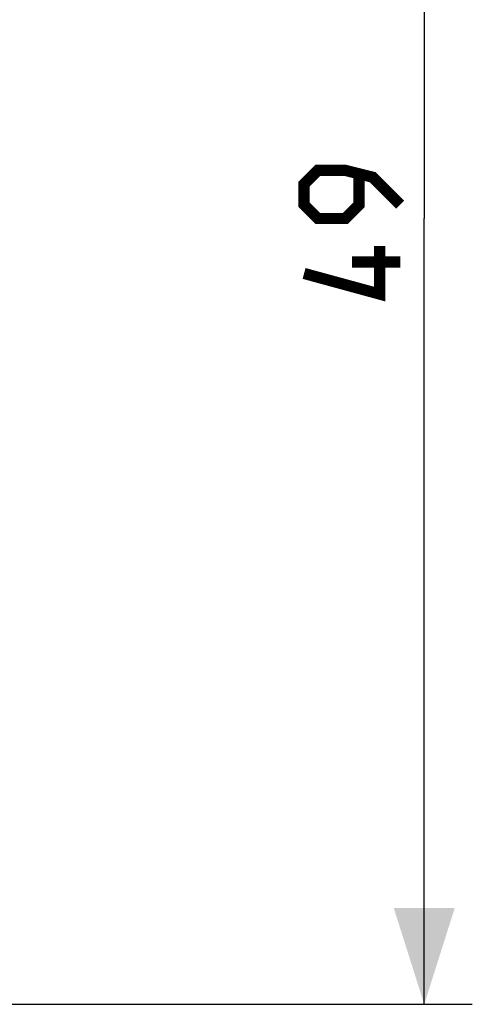
# Model space of a CAD drawing. Units: millimetres. Extents: x -111 to 48, y -25 to 49.
# Drawn here: x 34 to 48, y -24 to 6 of the extents above; entities that cross this region are included whole.
import ezdxf

# ---------------------------------------------------------------- set-up
doc = ezdxf.new("R2010")
doc.units = ezdxf.units.MM
doc.header["$LTSCALE"] = 16.335
doc.layers.get('0').update_dxf_attribs({"linetype": 'CONTINUOUS'})
doc.styles.get("Standard").update_dxf_attribs({"font": 'txt', "width": 0.8})
doc.dimstyles.new('DIMSTYLE_1', dxfattribs={"dimtxt": 3, "dimasz": 3, "dimexe": 0.18, "dimexo": 0.0625, "dimgap": 0.09, "dimtad": 1, "dimdsep": 46, "dimtxsty": 'STANDARD', "dimblk": '_FILLED', "dimblk1": '_FILLED', "dimblk2": '_FILLED', "dimcen": 0.09, "dimadec": 0, "dimazin": 0, "dimtfac": 1, "dimtofl": 0, "dimtmove": 0, "dimatfit": 3, "dimldrblk": '_FILLED', "dimfxl": 1, "dimtolj": 1, "dimarcsym": 0})

# ---------------------------------------------------------------- blocks, each defined once
blk = doc.blocks.new('_FILLED')
at = {"color": 0, "linetype": 'BYBLOCK'}
blk.add_solid([(0, 0), (-1, 0.317), (-1, -0.317)], dxfattribs=at)
blk = doc.blocks.new('*D0')
at = {"color": 7, "linetype": 'CONTINUOUS'}
for p, q in [((33.4, 24.5), (48.098, 24.5)), ((46.598, 24.5), (46.598, 0)), ((46.598, -24.5), (46.598, 0)), ((33.4, -24.5), (48.098, -24.5))]:
    blk.add_line(p, q, dxfattribs=at)
at = {"color": 7, "linetype": 'CONTINUOUS', "xscale": 3, "yscale": 3, "zscale": 3}
for p, rotation in [((46.598, 24.5), 90), ((46.598, -24.5), 270)]:
    blk.add_blockref('_FILLED', p, dxfattribs=dict(at, rotation=rotation))

msp = doc.modelspace()

# ---------------------------------------------------------------- linework, layer by layer
at = {"color": 7, "linetype": 'CONTINUOUS', "const_width": 0.35}
for points in [[(45.848, 0.429), (44.991, 1.286), (44.134, 1.5), (43.277, 1.5), (42.848, 1.071), (42.848, 0.429), (43.277, 0), (44.134, 0), (44.563, 0.429), (44.563, 1.357)], [(45.206, -0.857), (45.206, -2.357), (42.848, -1.714)], [(45.848, -1.357), (44.348, -1.357)]]:
    msp.add_lwpolyline(points, dxfattribs=at)

# ---------------------------------------------------------------- dimensions: what is measured, and where the dimension line sits
at = {"color": 7, "linetype": 'CONTINUOUS'}
dim = msp.add_linear_dim(base=(46.598, -24.5), p1=(33.4, 24.5), p2=(33.4, -24.5), angle=270, dimstyle='DIMSTYLE_1', dxfattribs=at)
dim.commit()
dim.dimension.update_dxf_attribs({"geometry": '*D0', "text_midpoint": (45.848, -2.357), "dimtype": 160})

doc.saveas('drawing.dxf')
